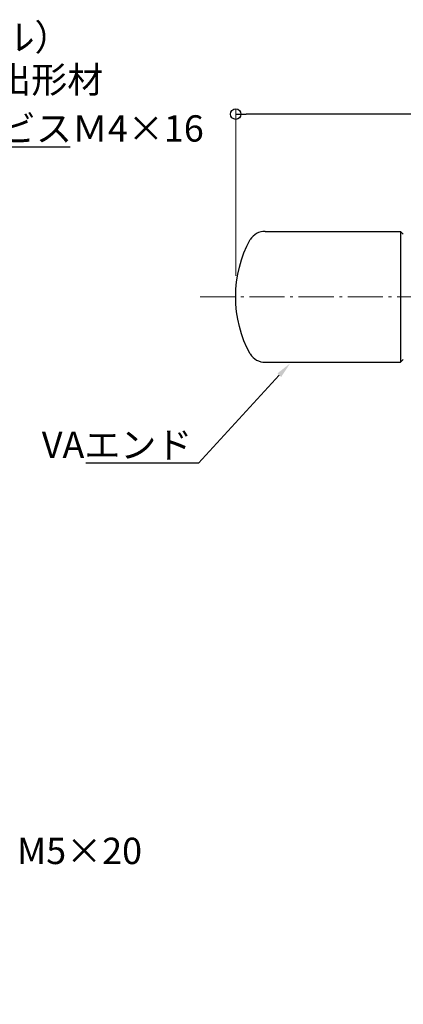
# Model space of a CAD drawing. Extents: x 2820 to 4021, y 230 to 1061.
# Drawn here: x 3428 to 3537, y 385 to 665 of the extents above; entities that cross this region are included whole.
import ezdxf
from ezdxf import colors
from ezdxf.entities.mleader import LeaderData, LeaderLine
from ezdxf.math import Vec2, Vec3

# ---------------------------------------------------------------- set-up
doc = ezdxf.new("R2010")
doc.units = 0
doc.header["$LTSCALE"] = 10
doc.header["$MEASUREMENT"] = 0
doc.linetypes.add('CENTER', pattern=[12, 5, -0.8, 0.4, -0.8, 5])
doc.layers.get('0').update_dxf_attribs({"linetype": 'CONTINUOUS'})
doc.layers.get('DEFPOINTS').update_dxf_attribs({"linetype": 'CONTINUOUS'})
doc.layers.add('08文字', color=21, linetype='CONTINUOUS')
doc.layers.add('1', color=3, linetype='CONTINUOUS')
doc.layers.add('center', color=5, linetype='CENTER', lineweight=13)
doc.layers.add('sunpou', color=7, linetype='CONTINUOUS', lineweight=13)
doc.styles.get("Standard").update_dxf_attribs({"font": 'simplex.shx', "width": 0.7, "bigfont": 'bigfont.shx'})
doc.dimstyles.new('詳細寸法', dxfattribs={"dimscale": 3, "dimtxt": 2.5, "dimasz": 1, "dimexe": 0.5, "dimexo": 2, "dimgap": 0.5, "dimtad": 1, "dimdec": 1, "dimzin": 9, "dimdsep": 46, "dimtxsty": 'Standard', "dimblk1": 'ORIGIN', "dimblk2": 'ORIGIN', "dimsah": 1, "dimcen": 1, "dimclrd": 11, "dimclre": 11, "dimclrt": 2, "dimadec": 0, "dimazin": 0, "dimtfac": 1, "dimtdec": 1, "dimtmove": 2, "dimatfit": 3, "dimldrblk": 'OPEN30', "dimfxl": 0, "dimtolj": 1, "dimtzin": 9, "dimlwe": 9, "dimarcsym": 0})

# ---------------------------------------------------------------- blocks, each defined once
blk = doc.blocks.new('_ORIGIN')
at = {"color": 0, "linetype": 'ByBlock'}
blk.add_line((0, 0), (-1, 0), dxfattribs=at)
blk.add_circle((0, 0), 0.5, dxfattribs=at)
blk = doc.blocks.new('*D241')
at = {"layer": '08文字', "color": 11, "linetype": 'Continuous', "lineweight": 9, "ltscale": 0.5, "transparency": 16777216}
for p, q in [((3489.52, 592.22), (3489.52, 639.72)), ((3639.52, 615.22), (3639.52, 639.72))]:
    blk.add_line(p, q, dxfattribs=at)
at = {"layer": '08文字', "color": 11, "linetype": 'Continuous', "lineweight": -2, "ltscale": 0.5, "transparency": 16777216}
blk.add_line((3636.52, 638.22), (3492.52, 638.22), dxfattribs=at)
at = {"layer": 'DEFPOINTS', "color": 0, "linetype": 'Continuous', "ltscale": 0.5, "transparency": 16777216}
for p in [(3489.52, 638.22), (3639.52, 609.22), (3489.52, 586.22)]:
    blk.add_point(p, dxfattribs=at)
at = {"layer": '08文字', "color": 11, "linetype": 'Continuous', "lineweight": -2, "ltscale": 0.5, "transparency": 16777216, "xscale": 3, "yscale": 3, "zscale": 3, "rotation": 180}
blk.add_blockref('_ORIGIN', (3489.52, 638.22), dxfattribs=at)
at = {"layer": '08文字', "color": 11, "linetype": 'Continuous', "lineweight": -2, "ltscale": 0.5, "transparency": 16777216, "xscale": 3, "yscale": 3, "zscale": 3}
blk.add_blockref('_ORIGIN', (3639.52, 638.22), dxfattribs=at)
at = {"layer": '08文字', "color": 2, "linetype": 'Continuous', "ltscale": 0.5, "transparency": 16777216, "insert": (3564.52, 643.47), "char_height": 7.5, "attachment_point": 5}
blk.add_mtext('\\A1;150', dxfattribs=at)
blk = doc.blocks.new('_Open30')
at = {"layer": 'sunpou', "color": 0, "linetype": 'Continuous', "lineweight": -2}
for p, q in [((-1, 0.268), (0, 0)), ((0, 0), (-1, -0.268)), ((0, 0), (-1, 0))]:
    blk.add_line(p, q, dxfattribs=at)

msp = doc.modelspace()

# ---------------------------------------------------------------- linework, layer by layer
at = {"layer": '1', "color": 100, "linetype": 'Continuous'}
for p, q in [((3497.89, 604.84), (3536.38, 604.84)), ((3536.38, 604.84), (3536.38, 567.59)), ((3537.18, 604.04), (3536.38, 604.84)), ((3497.89, 567.59), (3536.38, 567.59)), ((3537.18, 568.39), (3536.38, 567.59))]:
    msp.add_line(p, q, dxfattribs=at)
for centre, start, end in [((3497.89, 599.84), 90, 148.0279), ((3497.89, 572.59), 211.9721, 270)]:
    msp.add_arc(centre, 5, start, end, dxfattribs=at)
at = {"layer": '1', "color": 100, "linetype": 'Continuous', "extrusion": (0, 0, -1)}
msp.add_ellipse((3510.14, 586.22), major_axis=(0, 27.12), ratio=0.760291, start_param=4.068652, end_param=5.356126, dxfattribs=at)
at = {"layer": 'center', "ltscale": 0.2}
msp.add_line((3479.4, 586.22), (3786.62, 586.22), dxfattribs=at)

# ---------------------------------------------------------------- dimensions: what is measured, and where the dimension line sits
at = {"layer": '08文字', "linetype": 'Continuous', "ltscale": 0.5}
dim = msp.add_linear_dim(base=(3489.52, 638.22), p1=(3639.52, 609.22), p2=(3489.52, 586.22), dimstyle='詳細寸法', dxfattribs=at)
dim.commit()
dim.dimension.update_dxf_attribs({"geometry": '*D241', "text_midpoint": (3564.52, 643.47)})

# ---------------------------------------------------------------- leaders
ml = msp.add_multileader_mtext('Standard', dxfattribs=at)
ml.set_content('笠木φ34（ビニール）', color=2)
ml.set_leader_properties(color=11)
ml.build(insert=Vec2(0, 0))
ml.multileader.update_dxf_attribs({"text_left_attachment_type": 6, "text_right_attachment_type": 6, "dogleg_length": 1, "arrow_head_size": 4.5})
ctx = ml.context
ctx.base_point, ctx.char_height, ctx.arrow_head_size, ctx.landing_gap_size, ctx.plane_origin = Vec3(3340.79, 654.84), 7.5, 4.5, 0.75, Vec3(3349.29, 645.7)
ctx.left_attachment, ctx.right_attachment = 6, 6
notes = []
notes.append((ctx, [(0, (1, 1, 0), (3339.29, 654.84), (1, 0), 1.5, [(0, [(3314.4, 602.39)], 0, [])])]))
ctx.mtext.insert, ctx.mtext.flow_direction = Vec3(3341.54, 663.84), 5
ml = msp.add_multileader_mtext('Standard', dxfattribs=at)
ml.set_content('金台；アルミ押出形材', color=2)
ml.set_leader_properties(color=11)
ml.build(insert=Vec2(0, 0))
ml.multileader.update_dxf_attribs({"text_left_attachment_type": 6, "text_right_attachment_type": 6, "dogleg_length": 1, "arrow_head_size": 4.5})
ctx = ml.context
ctx.base_point, ctx.char_height, ctx.arrow_head_size, ctx.landing_gap_size, ctx.plane_origin = Vec3(3348.78, 642.75), 7.5, 4.5, 0.75, Vec3(3357.28, 631.17)
ctx.left_attachment, ctx.right_attachment = 6, 6
notes.append((ctx, [(0, (1, 1, 0), (3347.28, 642.75), (1, 0), 1.5, [(0, [(3317.05, 593.46)], 0, [])])]))
ctx.mtext.insert, ctx.mtext.flow_direction = Vec3(3349.53, 651.75), 5
ml = msp.add_multileader_mtext('Standard', dxfattribs=at)
ml.set_content('ナベタッピングビスＭ4×16', color=2)
ml.set_leader_properties(color=11)
ml.build(insert=Vec2(0, 0))
ml.multileader.update_dxf_attribs({"text_left_attachment_type": 6, "text_right_attachment_type": 6, "dogleg_length": 1, "arrow_head_size": 4.5})
ctx = ml.context
ctx.base_point, ctx.char_height, ctx.arrow_head_size, ctx.landing_gap_size, ctx.plane_origin = Vec3(3350.1, 628.89), 7.5, 4.5, 0.75, Vec3(3358.6, 618.7)
ctx.left_attachment, ctx.right_attachment = 6, 6
notes.append((ctx, [(0, (1, 1, 0), (3348.6, 628.89), (1, 0), 1.5, [(0, [(3320.99, 587.03)], 0, [])])]))
ctx.mtext.insert, ctx.mtext.flow_direction = Vec3(3350.85, 637.89), 5
ml = msp.add_multileader_mtext('Standard', dxfattribs=at)
ml.set_content('VAエンド', color=2)
ml.set_leader_properties(color=11)
ml.build(insert=Vec2(0, 0))
ml.multileader.update_dxf_attribs({"text_left_attachment_type": 6, "text_right_attachment_type": 6, "dogleg_length": 1, "arrow_head_size": 4.5})
ctx = ml.context
ctx.base_point, ctx.char_height, ctx.arrow_head_size, ctx.landing_gap_size, ctx.plane_origin = Vec3(3449.12, 538.82), 7.5, 4.5, 0.75, Vec3(3533.91, 531.52)
ctx.left_attachment, ctx.right_attachment, ctx.text_align_type = 6, 6, 2
notes.append((ctx, [(1, (1, 1, 0), (3478.92, 538.82), (-1, 0), 1, [(0, [(3504.96, 567.23)], 0, [])])]))
ctx.mtext.insert, ctx.mtext.alignment, ctx.mtext.flow_direction = Vec3(3477.17, 547.82), 3, 5
ml = msp.add_multileader_mtext('Standard', dxfattribs=at)
ml.set_content('ナベタッピングビス\u3000ST\u3000M5×20\\P（壁仕上により異なる）', color=2)
ml.set_leader_properties(color=11)
ml.build(insert=Vec2(0, 0))
ml.multileader.update_dxf_attribs({"text_left_attachment_type": 6, "text_right_attachment_type": 6, "dogleg_length": 1, "arrow_head_size": 4.5})
ctx = ml.context
ctx.base_point, ctx.char_height, ctx.arrow_head_size, ctx.landing_gap_size, ctx.plane_origin = Vec3(3301.78, 423.24), 7.5, 4.5, 0.75, Vec3(3300.28, 411.8)
ctx.left_attachment, ctx.right_attachment = 6, 6
notes.append((ctx, [(0, (1, 1, 0), (3300.28, 423.24), (1, 0), 1.5, [(0, [(3251.71, 494.72)], 0, [])])]))
ctx.mtext.insert, ctx.mtext.flow_direction = Vec3(3302.53, 432.24), 5
for ctx, leaders in notes:
    for number, flags, end, landing, length, lines in leaders:
        leader = LeaderData()
        leader.index, (leader.has_last_leader_line, leader.has_dogleg_vector, leader.attachment_direction) = number, flags
        leader.last_leader_point, leader.dogleg_vector, leader.dogleg_length = Vec3(end), Vec3(landing), length
        for number, points, colour, breaks in lines:
            line = LeaderLine()
            line.index, line.vertices, line.color, line.breaks = number, Vec3.list(points), colors.encode_raw_color(colour), breaks
            leader.lines.append(line)
        ctx.leaders.append(leader)

doc.saveas('drawing.dxf')
